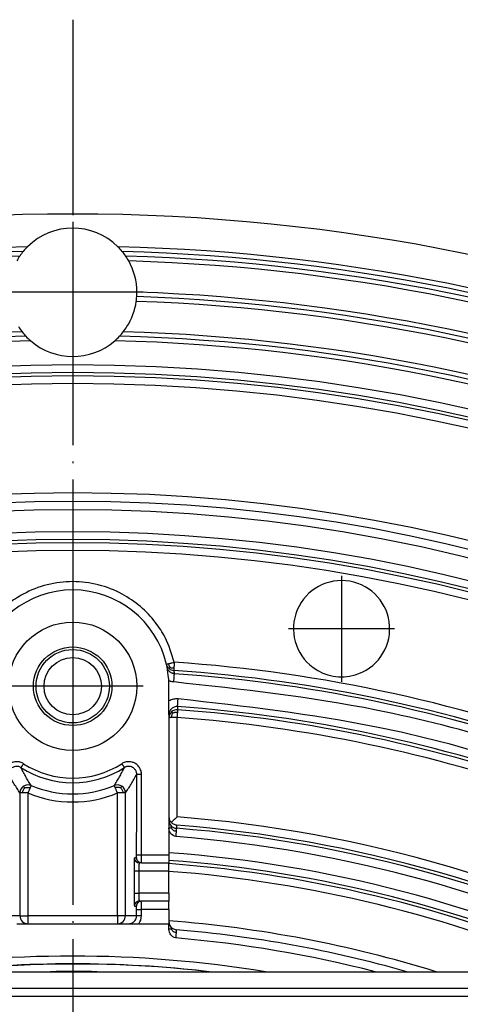
# Model space of a CAD drawing. Units: millimetres. Extents: x -547 to -155, y -273 to 347.
# Drawn here: x -395 to -368, y -72 to -11 of the extents above; entities that cross this region are included whole.
import ezdxf

# ---------------------------------------------------------------- set-up
doc = ezdxf.new("R2010")
doc.units = ezdxf.units.MM
doc.linetypes.add('DOT_CENTER', pattern=[14, 12, -1, 0, -1])
doc.layers.add('1', color=7, linetype='Continuous')

# ---------------------------------------------------------------- blocks, each defined once
blk = doc.blocks.new('HL3910-Aufsatzrahmen__11', base_point=(-464.667, -214.829))
at = {"color": 7, "linetype": 'Continuous'}
blk.add_arc((-391.767, -141.929), 72.9, 83.48544, 93.32373, dxfattribs=at)
at = {"color": 3, "linetype": 'Continuous'}
blk.add_arc((-391.767, -141.929), 72.444, 88.86201, 91.13799, dxfattribs=at)
blk = doc.blocks.new('Edelstahlrahmen-138x138__12', base_point=(-464.338, -214.5))
at = {"color": 7, "linetype": 'Continuous'}
blk.add_line((-460.538, -69.5), (-323.138, -69.5), dxfattribs=at)
at = {"color": 3, "linetype": 'Continuous'}
for p, q in [((-460.538, -70.5), (-323.138, -70.5)), ((-459.838, -71), (-323.838, -71))]:
    blk.add_line(p, q, dxfattribs=at)
blk = doc.blocks.new('03910_2E-Aufsatz_1__13', base_point=(-464.667, -214.829))
for name, p in [('HL3910-Aufsatzrahmen__11', (-464.667, -214.829)), ('Edelstahlrahmen-138x138__12', (-464.338, -214.5))]:
    blk.add_blockref(name, p)
blk = doc.blocks.new('Grundkoerper-DN75-waagrecht__18', base_point=(-510.834, -260.996))
at = {"color": 7, "linetype": 'Continuous'}
for p, q in [((-385.932, -52.895), (-385.932, -51.99)), ((-385.932, -53.734), (-385.932, -52.895)), ((-385.932, -53.734), (-385.932, -53.927)), ((-385.932, -53.927), (-385.932, -60.021)), ((-385.932, -60.021), (-385.932, -60.214)), ((-385.932, -60.214), (-385.932, -60.696)), ((-385.932, -60.696), (-385.932, -62.199)), ((-385.932, -62.199), (-385.932, -62.339)), ((-385.932, -62.339), (-385.932, -62.675)), ((-385.932, -62.675), (-385.932, -62.817)), ((-387.627, -62.817), (-387.755, -62.817)), ((-387.627, -62.817), (-385.932, -62.817)), ((-385.932, -62.872), (-385.932, -62.817)), ((-385.932, -63.309), (-385.932, -62.872)), ((-385.932, -63.348), (-385.932, -63.309)), ((-385.932, -64.685), (-385.932, -63.348)), ((-387.755, -65.177), (-387.631, -65.177)), ((-385.932, -65.177), (-387.631, -65.177)), ((-385.932, -64.685), (-385.932, -65.177)), ((-385.932, -65.684), (-385.932, -65.177)), ((-385.932, -65.684), (-385.932, -66.376)), ((-385.932, -66.376), (-385.932, -66.434)), ((-385.932, -66.434), (-385.932, -66.557)), ((-395.263, -66.557), (-394.583, -66.557)), ((-394.583, -66.557), (-389.093, -66.557)), ((-389.093, -66.557), (-388.413, -66.557)), ((-388.413, -66.557), (-387.791, -66.557)), ((-387.791, -66.557), (-385.932, -66.557)), ((-385.932, -66.887), (-385.932, -66.557))]:
    blk.add_line(p, q, dxfattribs=at)
at = {"color": 3, "linetype": 'Continuous'}
for p, q in [((-395.075, -58.535), (-395.075, -66.065)), ((-394.583, -58.535), (-394.583, -66.065)), ((-389.093, -66.065), (-389.093, -58.535)), ((-388.601, -66.065), (-388.601, -58.535)), ((-387.923, -62.522), (-388.05, -62.522)), ((-387.621, -62.339), (-385.932, -62.339)), ((-388.077, -63.309), (-388.077, -64.685)), ((-387.782, -63.309), (-387.782, -64.685)), ((-387.782, -63.309), (-385.932, -63.309)), ((-385.932, -64.685), (-387.782, -64.685)), ((-388.05, -65.472), (-387.926, -65.472)), ((-385.932, -65.684), (-387.624, -65.684)), ((-395.075, -66.065), (-395.756, -66.065)), ((-395.075, -66.065), (-394.583, -66.065)), ((-394.583, -66.065), (-394.583, -66.557)), ((-389.093, -66.065), (-394.583, -66.065)), ((-388.601, -66.065), (-389.093, -66.065)), ((-389.093, -66.065), (-389.093, -66.557)), ((-387.92, -66.065), (-388.601, -66.065))]:
    blk.add_line(p, q, dxfattribs=at)
at = {"color": 7, "linetype": 'Continuous'}
for centre, radius in [((-391.838, -142), 118.996), ((-391.838, -51.99), 3.937), ((-391.838, -51.99), 2.409)]:
    blk.add_circle(centre, radius, dxfattribs=at)
at = {"color": 3, "linetype": 'Continuous'}
for radius in [2.25, 1.758]:
    blk.add_circle((-391.838, -51.99), radius, dxfattribs=at)
at = {"color": 7, "linetype": 'Continuous'}
for centre, radius, start, end in [((-391.838, -27.827), 3.937, 45.2062, 134.7938), ((-391.838, -142), 117, 91.3585, 133.6415), ((-391.838, -142), 116.716, 91.49202, 133.50798), ((-391.838, -27.827), 3.937, 140.52551, 145.70465), ((-391.838, -27.827), 3.937, 134.7938, 140.52551), ((-391.838, -27.827), 3.937, 39.47449, 45.2062), ((-391.838, -142), 117, 46.3585, 88.6415), ((-391.838, -27.827), 3.937, 34.29535, 39.47449), ((-391.838, -142), 116.716, 46.49202, 88.50798), ((-391.838, -142), 116.437, 91.6007, 133.3993), ((-391.838, -27.827), 3.937, 145.70465, 150.765), ((-391.838, -27.827), 3.937, 29.235, 34.29535), ((-391.838, -142), 116.437, 46.6007, 88.3993), ((-391.838, -27.827), 3.937, 0.2035, 29.235), ((-391.838, -142), 116.147, 46.69501, 88.30499), ((-391.838, -27.827), 3.937, 327.71136, 351.91302), ((-391.838, -27.827), 3.937, 351.91302, 356.14692), ((-391.838, -142), 113.686, 46.96483, 88.03517), ((-391.838, -27.827), 3.937, 356.14692, 0.2035), ((-391.838, -142), 113.976, 46.97505, 88.02495), ((-391.838, -142), 114.255, 46.97468, 88.02532), ((-391.838, -27.827), 3.937, 212.28864, 217.96365), ((-391.838, -27.827), 3.937, 322.03635, 327.71136), ((-391.838, -142), 111.794, 91.59101, 133.40899), ((-391.838, -142), 111.516, 91.47503, 133.52497), ((-391.838, -27.827), 3.937, 217.96365, 218.08221), ((-391.838, -27.827), 3.937, 218.08221, 223.18732), ((-391.838, -27.827), 3.937, 223.18732, 228.74787), ((-391.838, -27.827), 3.937, 228.74787, 229.13693), ((-391.838, -27.827), 3.937, 310.86307, 311.25213), ((-391.838, -27.827), 3.937, 311.25213, 316.81268), ((-391.838, -27.827), 3.937, 316.81268, 321.91779), ((-391.838, -142), 111.516, 46.47503, 88.52497), ((-391.838, -27.827), 3.937, 321.91779, 322.03635), ((-391.838, -142), 111.794, 46.59101, 88.40899), ((-391.838, -142), 111.226, 91.32699, 133.67301), ((-391.838, -27.827), 3.937, 229.13693, 310.86307), ((-391.838, -142), 111.226, 46.32699, 88.67301), ((-391.838, -142), 101.351, 8.51105, 171.48895), ((-375.345, -48.463), 2.953, 286.22833, 233.77167), ((-391.838, -51.99), 5.906, 13.14655, 166.85345), ((-391.838, -51.991), 5.906, 11.36895, 13.15286), ((-391.838, -51.99), 5.906, 5.15133, 11.36028), ((-375.345, -48.463), 2.953, 233.77167, 286.22833), ((-391.838, -51.99), 5.906, 3.23626, 5.15369), ((-391.838, -51.99), 5.906, 0, 3.23626), ((-385.44, -66.434), 0.492, 179.99987, 194.27144), ((-385.447, -66.436), 0.485, 194.1711, 223.19482), ((-385.44, -66.434), 0.492, 237.67684, 265.16072), ((-391.838, -142), 75.344, 74.20608, 85.16073), ((-391.838, -142), 72.982, 83.40948, 96.59052)]:
    blk.add_arc(centre, radius, start, end, dxfattribs=at)
at = {"color": 3, "linetype": 'Continuous'}
for centre, radius, start, end in [((-391.838, -142), 109.719, 7.85768, 172.14232), ((-391.838, -142), 109.245, 7.89201, 172.10799), ((-391.838, -142), 109.048, 7.90636, 172.09364), ((-391.838, -142), 108.573, 7.94112, 172.05888), ((-391.838, -142), 101.869, 8.4675, 171.5325), ((-391.838, -142), 100.834, 45.55431, 134.44569), ((-391.838, -142), 99.483, 46.78333, 133.21667), ((-391.838, -142), 99.008, 47.07623, 132.92377), ((-391.838, -142), 98.812, 47.19918, 132.80082), ((-391.838, -142), 98.337, 47.49843, 132.50157), ((-391.838, -142), 91.694, 52.24845, 86.10342), ((-385.599, -50.52), 0.507, 229.73608, 265.25063), ((-391.838, -142), 91.185, 52.66313, 86.10342), ((-391.838, -142), 90.993, 52.82246, 86.06849), ((-385.441, -53.927), 0.491, 132.87525, 179.98979), ((-385.44, -53.928), 0.493, 85.85265, 132.878), ((-391.838, -142), 88.994, 54.55416, 85.8546), ((-391.838, -142), 88.797, 54.7331, 85.84533), ((-391.838, -142), 88.322, 55.17053, 85.84533), ((-391.838, -52.005), 5.615, 237.52846, 302.47154), ((-391.838, -51.996), 5.909, 237.53005, 302.46995), ((-394.583, -58.536), 0.492, 123.59368, 179.84874), ((-394.582, -58.536), 0.492, 67.39601, 123.64996), ((-391.838, -51.99), 7.097, 247.24359, 292.75641), ((-391.838, -51.99), 6.605, 247.24359, 292.75641), ((-389.094, -58.536), 0.492, 56.35004, 112.604), ((-389.093, -58.536), 0.492, 0.15126, 56.40632), ((-385.441, -60.214), 0.491, 180.00704, 222.81231), ((-391.838, -142), 82.245, 61.82508, 85.53767), ((-385.441, -60.214), 0.492, 222.81271, 265.55172), ((-391.838, -142), 81.737, 62.49811, 85.53767), ((-391.838, -142), 81.544, 62.75929, 85.52717), ((-391.838, -142), 81.035, 63.46631, 85.52717), ((-391.838, -142), 80.019, 64.96272, 85.76766), ((-387.755, -62.522), 0.295, 179.98253, 269.98254), ((-387.627, -62.522), 0.295, 179.98253, 269.98254), ((-391.838, -142), 79.545, 65.70438, 85.74237), ((-391.838, -142), 79.348, 66.0214, 85.73179), ((-391.838, -142), 78.874, 66.80817, 85.70607), ((-387.755, -65.472), 0.295, 90.01746, 180.01747), ((-387.631, -65.472), 0.295, 90.01746, 180.01747), ((-394.583, -66.065), 0.492, 180, 270), ((-389.093, -66.065), 0.492, 270, 0), ((-388.412, -66.073), 0.788, 322.06997, 359.93392), ((-391.838, -142), 75.854, 72.89866, 85.53478), ((-391.838, -142), 74.835, 75.64903, 85.16073), ((-391.838, -142), 73.457, 80.74019, 99.25981)]:
    blk.add_arc(centre, radius, start, end, dxfattribs=at)
for points, knots in [([(-385.607, -50.518), (-385.767, -50.002), (-386.036, -49.136), (-386.781, -47.995), (-387.655, -47.068), (-388.842, -46.257), (-390.257, -45.706), (-391.837, -45.51), (-393.421, -45.706), (-394.754, -46.225), (-395.956, -47.012), (-396.973, -48.048), (-397.719, -49.301), (-397.968, -50.168), (-398.069, -50.518)], [0, 0, 0, 0, 1.611899, 2.70367, 4.056863, 5.410806, 6.983196, 8.56791, 10.137356, 11.722922, 12.813751, 14.42694, 16.036155, 17.126766, 17.126766, 17.126766, 17.126766]), ([(-386.087, -50.647), (-386.086, -50.646), (-386.083, -50.643), (-386.076, -50.641), (-386.066, -50.637), (-386.049, -50.632), (-386.024, -50.625), (-385.988, -50.614), (-385.962, -50.607), (-385.948, -50.603)], [0, 0, 0, 0, 0.0036107, 0.0120429, 0.0233769, 0.0355251, 0.0646934, 0.1018725, 0.1466225, 0.1466225, 0.1466225, 0.1466225]), ([(-385.927, -50.907), (-385.95, -50.886), (-385.989, -50.849), (-386.033, -50.785), (-386.067, -50.72), (-386.08, -50.672), (-386.087, -50.647)], [0, 0, 0, 0, 0.0916256, 0.1597405, 0.2337952, 0.3100481, 0.3100481, 0.3100481, 0.3100481]), ([(-385.948, -50.603), (-385.917, -50.595), (-385.862, -50.581), (-385.773, -50.558), (-385.691, -50.538), (-385.632, -50.524), (-385.607, -50.518)], [0, 0, 0, 0, 0.0958162, 0.168784, 0.275196, 0.3513481, 0.3513481, 0.3513481, 0.3513481]), ([(-385.868, -50.83), (-385.877, -50.814), (-385.893, -50.786), (-385.908, -50.749), (-385.922, -50.711), (-385.935, -50.664), (-385.943, -50.624), (-385.948, -50.603)], [0, 0, 0, 0, 0.0559485, 0.096685, 0.1186106, 0.178241, 0.2417925, 0.2417925, 0.2417925, 0.2417925]), ([(-385.607, -50.518), (-385.609, -50.55), (-385.613, -50.612), (-385.619, -50.703), (-385.625, -50.787), (-385.629, -50.841), (-385.631, -50.867)], [0, 0, 0, 0, 0.0951303, 0.1875079, 0.2730121, 0.3496504, 0.3496504, 0.3496504, 0.3496504]), ([(-385.599, -51.221), (-385.631, -51.217), (-385.684, -51.211), (-385.76, -51.184), (-385.827, -51.15), (-385.894, -51.1), (-385.95, -51.041), (-385.998, -50.969), (-386.031, -50.899), (-386.043, -50.847), (-386.048, -50.827)], [0, 0, 0, 0, 0.094979, 0.1603106, 0.2400398, 0.3200458, 0.4113414, 0.4797466, 0.5803243, 0.6415762, 0.6415762, 0.6415762, 0.6415762]), ([(-385.868, -50.83), (-385.874, -50.837), (-385.884, -50.849), (-385.896, -50.864), (-385.905, -50.875), (-385.913, -50.885), (-385.919, -50.894), (-385.925, -50.901), (-385.927, -50.906), (-385.927, -50.907)], [0, 0, 0, 0, 0.02607253, 0.04546593, 0.05901997, 0.06757315, 0.08347526, 0.09280077, 0.09686922, 0.09686922, 0.09686922, 0.09686922]), ([(-385.868, -50.83), (-385.844, -50.838), (-385.805, -50.85), (-385.746, -50.86), (-385.692, -50.864), (-385.651, -50.866), (-385.631, -50.867)], [0, 0, 0, 0, 0.0774251, 0.1200101, 0.1796952, 0.2414367, 0.2414367, 0.2414367, 0.2414367]), ([(-385.631, -50.867), (-385.632, -50.881), (-385.633, -50.908), (-385.636, -50.946), (-385.638, -50.977), (-385.64, -51), (-385.641, -51.015), (-385.641, -51.023), (-385.641, -51.025)], [0, 0, 0, 0, 0.0437246, 0.0814989, 0.1126306, 0.1359127, 0.1514702, 0.1589761, 0.1589761, 0.1589761, 0.1589761]), ([(-385.641, -51.025), (-385.638, -51.042), (-385.63, -51.074), (-385.619, -51.123), (-385.609, -51.172), (-385.602, -51.205), (-385.599, -51.221)], [0, 0, 0, 0, 0.0501741, 0.1002358, 0.1504305, 0.2005183, 0.2005183, 0.2005183, 0.2005183]), ([(-385.634, -51.729), (-385.632, -51.699), (-385.628, -51.639), (-385.622, -51.559), (-385.618, -51.49), (-385.614, -51.434), (-385.61, -51.382), (-385.607, -51.336), (-385.604, -51.298), (-385.602, -51.267), (-385.601, -51.245), (-385.6, -51.23), (-385.599, -51.224), (-385.599, -51.221)], [0, 0, 0, 0, 0.0889422, 0.1804671, 0.2403577, 0.2973218, 0.3496506, 0.3958224, 0.4346612, 0.4654221, 0.4878254, 0.5020475, 0.5086268, 0.5086268, 0.5086268, 0.5086268]), ([(-385.634, -51.729), (-385.655, -51.727), (-385.707, -51.722), (-385.786, -51.708), (-385.868, -51.685), (-385.917, -51.666), (-385.942, -51.657)], [0, 0, 0, 0, 0.0617176, 0.1591675, 0.2384315, 0.3174521, 0.3174521, 0.3174521, 0.3174521]), ([(-337.698, -69.5), (-341.155, -67.124), (-347.342, -62.872), (-359.206, -57.289), (-371.749, -53.248), (-381.474, -52.184), (-385.634, -51.729)], [0, 0, 0, 0, 12.559714, 22.479043, 39.246095, 51.780463, 51.780463, 51.780463, 51.780463]), ([(-385.373, -52.766), (-385.391, -52.765), (-385.442, -52.762), (-385.54, -52.766), (-385.666, -52.786), (-385.803, -52.828), (-385.89, -52.873), (-385.932, -52.895)], [0, 0, 0, 0, 0.0536965, 0.1550994, 0.2914393, 0.4372264, 0.5824285, 0.5824285, 0.5824285, 0.5824285]), ([(-385.405, -53.239), (-385.405, -53.237), (-385.404, -53.231), (-385.403, -53.217), (-385.402, -53.197), (-385.4, -53.168), (-385.398, -53.133), (-385.395, -53.091), (-385.392, -53.043), (-385.388, -52.991), (-385.384, -52.927), (-385.379, -52.851), (-385.375, -52.794), (-385.373, -52.766)], [0, 0, 0, 0, 0.0062015, 0.0194258, 0.0401179, 0.0684178, 0.1040877, 0.1465077, 0.1947016, 0.2473994, 0.3031593, 0.3892732, 0.4742554, 0.4742554, 0.4742554, 0.4742554]), ([(-339.414, -69.5), (-342.284, -67.567), (-348.025, -63.7), (-359.247, -58.356), (-371.752, -54.304), (-381.293, -53.227), (-385.373, -52.766)], [0, 0, 0, 0, 10.366896, 20.737387, 37.198823, 49.49652, 49.49652, 49.49652, 49.49652]), ([(-385.405, -53.239), (-385.43, -53.238), (-385.498, -53.237), (-385.599, -53.26), (-385.698, -53.307), (-385.778, -53.369), (-385.845, -53.445), (-385.899, -53.542), (-385.928, -53.641), (-385.931, -53.708), (-385.932, -53.734)], [0, 0, 0, 0, 0.0768816, 0.2030818, 0.3038226, 0.4047641, 0.5055639, 0.6062601, 0.7339849, 0.8101095, 0.8101095, 0.8101095, 0.8101095]), ([(-385.706, -53.636), (-385.716, -53.655), (-385.739, -53.698), (-385.765, -53.766), (-385.783, -53.84), (-385.786, -53.889), (-385.788, -53.915)], [0, 0, 0, 0, 0.0660767, 0.1447806, 0.2180123, 0.293558, 0.293558, 0.293558, 0.293558]), ([(-385.706, -53.636), (-385.715, -53.627), (-385.732, -53.61), (-385.752, -53.59), (-385.765, -53.577), (-385.772, -53.57), (-385.775, -53.568), (-385.776, -53.567)], [0, 0, 0, 0, 0.03809097, 0.0715547, 0.08594421, 0.09413742, 0.0978938, 0.0978938, 0.0978938, 0.0978938]), ([(-385.706, -53.636), (-385.685, -53.627), (-385.638, -53.608), (-385.566, -53.589), (-385.49, -53.58), (-385.44, -53.582), (-385.415, -53.583)], [0, 0, 0, 0, 0.0692739, 0.1499205, 0.2239857, 0.2982503, 0.2982503, 0.2982503, 0.2982503]), ([(-385.415, -53.583), (-385.417, -53.608), (-385.421, -53.658), (-385.427, -53.741), (-385.433, -53.825), (-385.437, -53.884), (-385.439, -53.91)], [0, 0, 0, 0, 0.0750971, 0.1506721, 0.2512925, 0.3277606, 0.3277606, 0.3277606, 0.3277606]), ([(-385.405, -53.437), (-385.405, -53.439), (-385.405, -53.446), (-385.406, -53.46), (-385.408, -53.482), (-385.41, -53.51), (-385.413, -53.544), (-385.414, -53.569), (-385.415, -53.583)], [0, 0, 0, 0, 0.0069335, 0.0212381, 0.0427496, 0.0711189, 0.1058406, 0.1465158, 0.1465158, 0.1465158, 0.1465158]), ([(-385.405, -53.239), (-385.405, -53.256), (-385.405, -53.288), (-385.405, -53.338), (-385.405, -53.387), (-385.405, -53.42), (-385.405, -53.437)], [0, 0, 0, 0, 0.0493249, 0.0986498, 0.1480754, 0.1975012, 0.1975012, 0.1975012, 0.1975012]), ([(-385.788, -53.915), (-385.803, -53.915), (-385.83, -53.916), (-385.866, -53.918), (-385.892, -53.92), (-385.91, -53.921), (-385.92, -53.923), (-385.928, -53.924), (-385.931, -53.926), (-385.932, -53.927)], [0, 0, 0, 0, 0.044379, 0.0812211, 0.1101125, 0.1227266, 0.133936, 0.1420534, 0.1456339, 0.1456339, 0.1456339, 0.1456339]), ([(-385.439, -53.91), (-385.473, -53.91), (-385.534, -53.91), (-385.619, -53.911), (-385.701, -53.912), (-385.757, -53.914), (-385.788, -53.915)], [0, 0, 0, 0, 0.1023131, 0.1814734, 0.2553668, 0.3488379, 0.3488379, 0.3488379, 0.3488379]), ([(-385.439, -60.004), (-385.439, -59.496), (-385.439, -58.48), (-385.439, -56.957), (-385.439, -55.433), (-385.439, -54.417), (-385.439, -53.91)], [0, 0, 0, 0, 1.523616, 3.047233, 4.570851, 6.094468, 6.094468, 6.094468, 6.094468]), ([(-394.852, -56.741), (-394.881, -56.725), (-394.946, -56.686), (-395.05, -56.648), (-395.167, -56.623), (-395.308, -56.613), (-395.479, -56.637), (-395.671, -56.714), (-395.825, -56.832), (-395.926, -56.959), (-395.988, -57.068), (-396.031, -57.18), (-396.057, -57.298), (-396.059, -57.374), (-396.061, -57.407)], [0, 0, 0, 0, 0.098034, 0.22888, 0.328443, 0.458047, 0.649599, 0.840561, 1.074534, 1.222684, 1.322437, 1.451534, 1.581763, 1.680159, 1.680159, 1.680159, 1.680159]), ([(-395.011, -56.982), (-395.01, -56.981), (-395.007, -56.978), (-395.003, -56.972), (-394.996, -56.962), (-394.986, -56.948), (-394.974, -56.93), (-394.96, -56.909), (-394.944, -56.884), (-394.927, -56.857), (-394.905, -56.824), (-394.88, -56.785), (-394.862, -56.756), (-394.852, -56.741)], [0, 0, 0, 0, 0.0032621, 0.0108287, 0.0230496, 0.0400191, 0.0616059, 0.0874274, 0.1168668, 0.1491164, 0.1832575, 0.2359374, 0.2877897, 0.2877897, 0.2877897, 0.2877897]), ([(-387.615, -57.407), (-387.617, -57.374), (-387.619, -57.298), (-387.645, -57.18), (-387.688, -57.068), (-387.764, -56.934), (-387.873, -56.812), (-388.031, -56.703), (-388.197, -56.637), (-388.358, -56.615), (-388.499, -56.621), (-388.617, -56.645), (-388.73, -56.686), (-388.795, -56.725), (-388.824, -56.741)], [0, 0, 0, 0, 0.098396, 0.228625, 0.357722, 0.457475, 0.691695, 0.839598, 1.03056, 1.222112, 1.321979, 1.45128, 1.582128, 1.680159, 1.680159, 1.680159, 1.680159]), ([(-388.824, -56.741), (-388.814, -56.756), (-388.796, -56.785), (-388.771, -56.824), (-388.749, -56.857), (-388.732, -56.884), (-388.716, -56.909), (-388.702, -56.93), (-388.69, -56.948), (-388.68, -56.962), (-388.673, -56.972), (-388.669, -56.978), (-388.666, -56.981), (-388.665, -56.982)], [0, 0, 0, 0, 0.0518522, 0.1045321, 0.1386731, 0.1709227, 0.200362, 0.2261834, 0.2477703, 0.2647398, 0.2769608, 0.2845275, 0.28779, 0.28779, 0.28779, 0.28779]), ([(-395.011, -56.982), (-395.028, -56.971), (-395.069, -56.947), (-395.137, -56.922), (-395.212, -56.906), (-395.309, -56.901), (-395.412, -56.918), (-395.53, -56.969), (-395.618, -57.037), (-395.681, -57.116), (-395.72, -57.185), (-395.745, -57.25), (-395.762, -57.323), (-395.764, -57.371), (-395.765, -57.398)], [0, 0, 0, 0, 0.060385, 0.144299, 0.216369, 0.288546, 0.433841, 0.525913, 0.670994, 0.763192, 0.825838, 0.907314, 0.97187, 1.05148, 1.05148, 1.05148, 1.05148]), ([(-394.393, -58.081), (-394.445, -57.996), (-394.551, -57.822), (-394.706, -57.553), (-394.861, -57.273), (-394.96, -57.08), (-395.011, -56.982)], [0, 0, 0, 0, 0.300872, 0.610804, 0.929961, 1.261589, 1.261589, 1.261589, 1.261589]), ([(-389.283, -58.081), (-389.23, -57.994), (-389.124, -57.82), (-388.969, -57.551), (-388.815, -57.273), (-388.716, -57.08), (-388.665, -56.982)], [0, 0, 0, 0, 0.307195, 0.610804, 0.929962, 1.261589, 1.261589, 1.261589, 1.261589]), ([(-387.911, -57.398), (-387.911, -57.377), (-387.913, -57.329), (-387.927, -57.261), (-387.953, -57.19), (-387.991, -57.121), (-388.058, -57.037), (-388.16, -56.958), (-388.282, -56.913), (-388.385, -56.902), (-388.464, -56.906), (-388.539, -56.922), (-388.607, -56.947), (-388.648, -56.971), (-388.665, -56.982)], [0, 0, 0, 0, 0.062187, 0.144164, 0.206962, 0.288285, 0.380483, 0.525564, 0.670752, 0.762931, 0.835108, 0.907178, 0.991092, 1.051477, 1.051477, 1.051477, 1.051477]), ([(-395.075, -58.535), (-395.134, -58.445), (-395.252, -58.266), (-395.424, -57.989), (-395.597, -57.701), (-395.708, -57.5), (-395.765, -57.398)], [0, 0, 0, 0, 0.323141, 0.642282, 0.979069, 1.330494, 1.330494, 1.330494, 1.330494]), ([(-388.601, -58.535), (-388.543, -58.447), (-388.425, -58.268), (-388.253, -57.991), (-388.079, -57.701), (-387.968, -57.5), (-387.911, -57.398)], [0, 0, 0, 0, 0.315777, 0.642282, 0.979073, 1.330494, 1.330494, 1.330494, 1.330494]), ([(-387.916, -62.331), (-387.915, -61.515), (-387.913, -59.885), (-387.911, -58.247), (-387.911, -57.418), (-387.911, -57.405), (-387.911, -57.398)], [0, 0, 0, 0, 2.445847, 4.891693, 4.912197, 4.932699, 4.932699, 4.932699, 4.932699]), ([(-387.615, -57.407), (-387.633, -57.407), (-387.669, -57.407), (-387.716, -57.406), (-387.756, -57.406), (-387.789, -57.405), (-387.819, -57.404), (-387.846, -57.403), (-387.868, -57.402), (-387.885, -57.401), (-387.898, -57.4), (-387.906, -57.4), (-387.909, -57.398), (-387.911, -57.398)], [0, 0, 0, 0, 0.0527213, 0.1065826, 0.1416235, 0.1748014, 0.2051406, 0.2317798, 0.2540599, 0.2715752, 0.2841912, 0.2920095, 0.2954636, 0.2954636, 0.2954636, 0.2954636]), ([(-387.621, -62.339), (-387.62, -61.524), (-387.618, -59.894), (-387.616, -58.256), (-387.615, -57.427), (-387.615, -57.414), (-387.615, -57.407)], [0, 0, 0, 0, 2.445847, 4.891693, 4.912205, 4.932719, 4.932719, 4.932719, 4.932719]), ([(-394.925, -58.535), (-394.939, -58.535), (-394.965, -58.535), (-395.001, -58.535), (-395.029, -58.535), (-395.05, -58.535), (-395.064, -58.535), (-395.072, -58.535), (-395.075, -58.535)], [0, 0, 0, 0, 0.0424163, 0.078471, 0.10772, 0.1252597, 0.1412278, 0.1499668, 0.1499668, 0.1499668, 0.1499668]), ([(-394.79, -58.225), (-394.806, -58.246), (-394.841, -58.292), (-394.882, -58.369), (-394.911, -58.452), (-394.92, -58.507), (-394.925, -58.535)], [0, 0, 0, 0, 0.0804028, 0.1745076, 0.259411, 0.3428585, 0.3428585, 0.3428585, 0.3428585]), ([(-394.583, -58.535), (-394.615, -58.535), (-394.676, -58.535), (-394.764, -58.535), (-394.846, -58.535), (-394.899, -58.535), (-394.925, -58.535)], [0, 0, 0, 0, 0.0939021, 0.1843537, 0.2627742, 0.3418594, 0.3418594, 0.3418594, 0.3418594]), ([(-394.79, -58.225), (-394.798, -58.213), (-394.813, -58.189), (-394.832, -58.161), (-394.845, -58.142), (-394.851, -58.132), (-394.854, -58.128), (-394.855, -58.126)], [0, 0, 0, 0, 0.0435168, 0.0837111, 0.1019019, 0.1127218, 0.118473, 0.118473, 0.118473, 0.118473]), ([(-394.79, -58.225), (-394.764, -58.218), (-394.707, -58.203), (-394.621, -58.195), (-394.533, -58.201), (-394.478, -58.213), (-394.451, -58.22)], [0, 0, 0, 0, 0.0804029, 0.1745078, 0.2594118, 0.3428605, 0.3428605, 0.3428605, 0.3428605]), ([(-394.451, -58.22), (-394.459, -58.238), (-394.472, -58.27), (-394.492, -58.318), (-394.516, -58.374), (-394.54, -58.432), (-394.564, -58.488), (-394.577, -58.52), (-394.583, -58.535)], [0, 0, 0, 0, 0.0589726, 0.1035177, 0.1575058, 0.2395043, 0.292435, 0.3418594, 0.3418594, 0.3418594, 0.3418594]), ([(-394.393, -58.081), (-394.394, -58.083), (-394.395, -58.086), (-394.398, -58.093), (-394.402, -58.102), (-394.406, -58.111), (-394.413, -58.128), (-394.423, -58.152), (-394.437, -58.185), (-394.446, -58.208), (-394.451, -58.22)], [0, 0, 0, 0, 0.0037154, 0.0115816, 0.0218147, 0.032631, 0.0422467, 0.0762479, 0.1116397, 0.1499668, 0.1499668, 0.1499668, 0.1499668]), ([(-389.225, -58.22), (-389.232, -58.202), (-389.246, -58.169), (-389.263, -58.129), (-389.274, -58.103), (-389.28, -58.09), (-389.282, -58.083), (-389.283, -58.081)], [0, 0, 0, 0, 0.0568347, 0.10772, 0.1296043, 0.1437446, 0.1499668, 0.1499668, 0.1499668, 0.1499668]), ([(-388.886, -58.225), (-388.912, -58.218), (-388.969, -58.203), (-389.055, -58.195), (-389.143, -58.201), (-389.198, -58.213), (-389.225, -58.22)], [0, 0, 0, 0, 0.0804029, 0.1745078, 0.2594118, 0.3428605, 0.3428605, 0.3428605, 0.3428605]), ([(-389.093, -58.535), (-389.099, -58.52), (-389.112, -58.489), (-389.136, -58.432), (-389.164, -58.365), (-389.195, -58.291), (-389.215, -58.242), (-389.225, -58.22)], [0, 0, 0, 0, 0.0485497, 0.100572, 0.1843537, 0.268031, 0.3418594, 0.3418594, 0.3418594, 0.3418594]), ([(-388.751, -58.535), (-388.767, -58.535), (-388.804, -58.535), (-388.856, -58.535), (-388.932, -58.535), (-389.009, -58.535), (-389.071, -58.535), (-389.093, -58.535)], [0, 0, 0, 0, 0.0473483, 0.1110006, 0.1575058, 0.2758102, 0.3418594, 0.3418594, 0.3418594, 0.3418594]), ([(-388.886, -58.225), (-388.878, -58.213), (-388.863, -58.189), (-388.844, -58.161), (-388.831, -58.142), (-388.825, -58.132), (-388.822, -58.128), (-388.821, -58.126)], [0, 0, 0, 0, 0.0435168, 0.0837111, 0.1019019, 0.1127218, 0.118473, 0.118473, 0.118473, 0.118473]), ([(-388.886, -58.225), (-388.87, -58.246), (-388.835, -58.292), (-388.794, -58.369), (-388.765, -58.452), (-388.756, -58.507), (-388.751, -58.535)], [0, 0, 0, 0, 0.0804028, 0.1745076, 0.259411, 0.3428586, 0.3428586, 0.3428586, 0.3428586]), ([(-388.601, -58.535), (-388.603, -58.535), (-388.61, -58.535), (-388.624, -58.535), (-388.653, -58.535), (-388.696, -58.535), (-388.732, -58.535), (-388.751, -58.535)], [0, 0, 0, 0, 0.0062221, 0.0203624, 0.0422467, 0.0944004, 0.1499668, 0.1499668, 0.1499668, 0.1499668]), ([(-385.782, -60.704), (-385.798, -60.704), (-385.827, -60.702), (-385.867, -60.699), (-385.902, -60.697), (-385.923, -60.696), (-385.932, -60.696)], [0, 0, 0, 0, 0.04779, 0.0864126, 0.1217021, 0.1505412, 0.1505412, 0.1505412, 0.1505412]), ([(-385.782, -60.704), (-385.783, -60.69), (-385.784, -60.664), (-385.786, -60.629), (-385.789, -60.6), (-385.793, -60.578), (-385.796, -60.563), (-385.8, -60.554), (-385.801, -60.55), (-385.802, -60.548)], [0, 0, 0, 0, 0.0418631, 0.0780155, 0.1073553, 0.1294924, 0.1447051, 0.1538226, 0.1580584, 0.1580584, 0.1580584, 0.1580584]), ([(-385.782, -60.704), (-385.769, -60.724), (-385.744, -60.76), (-385.703, -60.807), (-385.655, -60.841), (-385.582, -60.857), (-385.526, -60.86), (-385.491, -60.863)], [0, 0, 0, 0, 0.0716377, 0.1321538, 0.1841417, 0.2465634, 0.3519952, 0.3519952, 0.3519952, 0.3519952]), ([(-385.491, -60.863), (-385.493, -60.889), (-385.497, -60.943), (-385.504, -61.033), (-385.511, -61.123), (-385.516, -61.185), (-385.518, -61.211)], [0, 0, 0, 0, 0.078853, 0.1621425, 0.2695854, 0.3496504, 0.3496504, 0.3496504, 0.3496504]), ([(-385.479, -60.704), (-385.479, -60.707), (-385.479, -60.715), (-385.481, -60.73), (-385.482, -60.753), (-385.485, -60.784), (-385.488, -60.821), (-385.49, -60.848), (-385.491, -60.863)], [0, 0, 0, 0, 0.0074442, 0.0229577, 0.0463454, 0.0771914, 0.1148932, 0.1589761, 0.1589761, 0.1589761, 0.1589761]), ([(-385.479, -60.511), (-385.479, -60.529), (-385.479, -60.566), (-385.479, -60.616), (-385.479, -60.662), (-385.479, -60.69), (-385.479, -60.704)], [0, 0, 0, 0, 0.0546107, 0.1092216, 0.1512342, 0.1932469, 0.1932469, 0.1932469, 0.1932469]), ([(-388.05, -62.522), (-388.05, -62.522), (-388.051, -62.522), (-388.052, -62.525), (-388.054, -62.529), (-388.055, -62.536), (-388.057, -62.547), (-388.059, -62.563), (-388.06, -62.579), (-388.062, -62.594), (-388.063, -62.61), (-388.064, -62.629), (-388.065, -62.653), (-388.067, -62.681), (-388.068, -62.715), (-388.07, -62.758), (-388.071, -62.811), (-388.073, -62.872), (-388.074, -62.939), (-388.075, -62.993), (-388.076, -63.037), (-388.076, -63.07), (-388.077, -63.108), (-388.077, -63.152), (-388.077, -63.2), (-388.077, -63.253), (-388.077, -63.29), (-388.077, -63.309)], [0, 0, 0, 0, 0.0010654, 0.0033039, 0.0076279, 0.0148519, 0.0257581, 0.0411175, 0.0616967, 0.073368, 0.0885963, 0.1077782, 0.1313107, 0.1595914, 0.1930182, 0.2319892, 0.2893341, 0.3513531, 0.4175821, 0.487557, 0.5152102, 0.5484996, 0.5871368, 0.6308334, 0.6793013, 0.7322525, 0.7893988, 0.7893988, 0.7893988, 0.7893988]), ([(-387.923, -62.522), (-387.922, -62.522), (-387.922, -62.521), (-387.922, -62.521), (-387.921, -62.519), (-387.921, -62.516), (-387.92, -62.512), (-387.92, -62.506), (-387.919, -62.499), (-387.919, -62.491), (-387.918, -62.482), (-387.918, -62.474), (-387.918, -62.464), (-387.917, -62.452), (-387.917, -62.437), (-387.917, -62.421), (-387.916, -62.407), (-387.916, -62.395), (-387.916, -62.386), (-387.916, -62.374), (-387.916, -62.361), (-387.916, -62.346), (-387.916, -62.336), (-387.916, -62.331)], [0, 0, 0, 0, 0.0003313, 0.0011063, 0.0026541, 0.0052701, 0.0092406, 0.0148491, 0.0228767, 0.0315529, 0.0403368, 0.0486866, 0.0560599, 0.0699573, 0.0850036, 0.1010897, 0.1181064, 0.1261544, 0.1360074, 0.1475665, 0.1607329, 0.1754078, 0.1914926, 0.1914926, 0.1914926, 0.1914926]), ([(-387.916, -62.331), (-387.915, -62.331), (-387.911, -62.332), (-387.903, -62.333), (-387.89, -62.334), (-387.873, -62.335), (-387.851, -62.336), (-387.824, -62.337), (-387.794, -62.338), (-387.762, -62.338), (-387.721, -62.339), (-387.674, -62.339), (-387.638, -62.339), (-387.621, -62.339)], [0, 0, 0, 0, 0.0034548, 0.0112733, 0.0238895, 0.0414048, 0.063685, 0.0903242, 0.1206635, 0.1538414, 0.1888823, 0.2427436, 0.295465, 0.295465, 0.295465, 0.295465]), ([(-387.627, -62.817), (-387.627, -62.816), (-387.627, -62.815), (-387.626, -62.81), (-387.626, -62.804), (-387.625, -62.797), (-387.625, -62.789), (-387.625, -62.777), (-387.624, -62.76), (-387.624, -62.736), (-387.623, -62.708), (-387.623, -62.683), (-387.622, -62.661), (-387.622, -62.642), (-387.622, -62.618), (-387.622, -62.59), (-387.621, -62.558), (-387.621, -62.529), (-387.621, -62.505), (-387.621, -62.485), (-387.621, -62.461), (-387.621, -62.435), (-387.621, -62.405), (-387.621, -62.373), (-387.621, -62.351), (-387.621, -62.339)], [0, 0, 0, 0, 0.0016601, 0.0059392, 0.0122107, 0.019805, 0.0280478, 0.0362633, 0.0561698, 0.0800694, 0.1077898, 0.1391587, 0.1545756, 0.1740743, 0.1977222, 0.2255866, 0.257735, 0.2942347, 0.3111853, 0.331482, 0.3549686, 0.3814892, 0.4108876, 0.4430079, 0.4776942, 0.4776942, 0.4776942, 0.4776942]), ([(-388.077, -63.309), (-388.077, -63.309), (-388.075, -63.309), (-388.07, -63.309), (-388.063, -63.309), (-388.053, -63.309), (-388.04, -63.309), (-388.025, -63.309), (-388.007, -63.309), (-387.984, -63.309), (-387.956, -63.309), (-387.923, -63.309), (-387.883, -63.309), (-387.835, -63.309), (-387.8, -63.309), (-387.782, -63.309)], [0, 0, 0, 0, 0.0020559, 0.0065859, 0.0137262, 0.0236131, 0.0362626, 0.0516556, 0.0696192, 0.0899801, 0.1203087, 0.15348, 0.1885167, 0.2423752, 0.2950957, 0.2950957, 0.2950957, 0.2950957]), ([(-387.755, -62.817), (-387.755, -62.817), (-387.757, -62.818), (-387.759, -62.821), (-387.761, -62.828), (-387.763, -62.84), (-387.766, -62.857), (-387.769, -62.881), (-387.771, -62.909), (-387.773, -62.936), (-387.775, -62.965), (-387.776, -62.997), (-387.778, -63.032), (-387.779, -63.065), (-387.78, -63.094), (-387.78, -63.12), (-387.781, -63.148), (-387.781, -63.18), (-387.782, -63.218), (-387.782, -63.262), (-387.782, -63.293), (-387.782, -63.309)], [0, 0, 0, 0, 0.0015637, 0.0049071, 0.0115005, 0.0227024, 0.0398249, 0.0663114, 0.0947675, 0.1224232, 0.1464969, 0.1828531, 0.2183363, 0.2516224, 0.2813856, 0.3062993, 0.3314801, 0.3634325, 0.4016603, 0.4456676, 0.4949594, 0.4949594, 0.4949594, 0.4949594]), ([(-388.077, -64.685), (-388.077, -64.704), (-388.077, -64.741), (-388.077, -64.794), (-388.077, -64.842), (-388.077, -64.886), (-388.076, -64.924), (-388.076, -64.957), (-388.075, -65.001), (-388.074, -65.056), (-388.073, -65.122), (-388.071, -65.183), (-388.07, -65.233), (-388.068, -65.274), (-388.067, -65.308), (-388.065, -65.343), (-388.063, -65.378), (-388.061, -65.408), (-388.059, -65.431), (-388.057, -65.447), (-388.055, -65.458), (-388.054, -65.465), (-388.052, -65.469), (-388.051, -65.472), (-388.05, -65.472), (-388.05, -65.472)], [0, 0, 0, 0, 0.0571464, 0.1100975, 0.1585654, 0.2022621, 0.2408992, 0.2741886, 0.3018418, 0.3718167, 0.4380457, 0.5000647, 0.5574096, 0.5876035, 0.6220116, 0.6583507, 0.6943396, 0.7277016, 0.7482807, 0.7636402, 0.7745464, 0.7817704, 0.7860944, 0.7883328, 0.7893983, 0.7893983, 0.7893983, 0.7893983]), ([(-388.077, -64.685), (-388.077, -64.685), (-388.075, -64.685), (-388.07, -64.685), (-388.063, -64.685), (-388.053, -64.685), (-388.04, -64.685), (-388.025, -64.685), (-388.007, -64.685), (-387.984, -64.685), (-387.956, -64.685), (-387.923, -64.685), (-387.883, -64.685), (-387.835, -64.685), (-387.8, -64.685), (-387.782, -64.685)], [0, 0, 0, 0, 0.0020559, 0.0065859, 0.0137262, 0.0236131, 0.0362626, 0.0516556, 0.0696192, 0.0899801, 0.1203087, 0.15348, 0.1885167, 0.2423752, 0.2950957, 0.2950957, 0.2950957, 0.2950957]), ([(-387.782, -64.685), (-387.782, -64.697), (-387.782, -64.723), (-387.782, -64.767), (-387.781, -64.818), (-387.78, -64.878), (-387.779, -64.939), (-387.776, -64.992), (-387.774, -65.035), (-387.772, -65.07), (-387.77, -65.101), (-387.767, -65.123), (-387.765, -65.141), (-387.763, -65.156), (-387.761, -65.169), (-387.756, -65.175), (-387.755, -65.177)], [0, 0, 0, 0, 0.0349083, 0.0792858, 0.131185, 0.18866, 0.2595061, 0.3126274, 0.3484619, 0.3888504, 0.4192073, 0.4408612, 0.4551346, 0.4722549, 0.4871539, 0.4946615, 0.4946615, 0.4946615, 0.4946615]), ([(-387.624, -65.684), (-387.624, -65.678), (-387.624, -65.664), (-387.624, -65.642), (-387.624, -65.617), (-387.624, -65.588), (-387.624, -65.558), (-387.624, -65.525), (-387.624, -65.496), (-387.625, -65.469), (-387.625, -65.445), (-387.625, -65.418), (-387.625, -65.389), (-387.626, -65.358), (-387.626, -65.33), (-387.626, -65.306), (-387.627, -65.284), (-387.627, -65.261), (-387.628, -65.238), (-387.628, -65.22), (-387.629, -65.207), (-387.629, -65.199), (-387.629, -65.191), (-387.63, -65.184), (-387.63, -65.18), (-387.631, -65.178), (-387.631, -65.177)], [0, 0, 0, 0, 0.0187404, 0.0410208, 0.0664685, 0.0947104, 0.1253736, 0.1580851, 0.1924721, 0.213237, 0.2377809, 0.2652911, 0.2949543, 0.3259577, 0.3574884, 0.3768884, 0.3991525, 0.4227586, 0.4461846, 0.467909, 0.4766426, 0.4854877, 0.4936889, 0.5004923, 0.5051488, 0.5069527, 0.5069527, 0.5069527, 0.5069527]), ([(-387.919, -65.675), (-387.919, -65.662), (-387.919, -65.636), (-387.919, -65.606), (-387.92, -65.584), (-387.92, -65.568), (-387.92, -65.551), (-387.921, -65.533), (-387.922, -65.515), (-387.922, -65.501), (-387.923, -65.49), (-387.924, -65.483), (-387.924, -65.478), (-387.925, -65.474), (-387.926, -65.473), (-387.926, -65.472)], [0, 0, 0, 0, 0.039201, 0.0769905, 0.0900441, 0.1061289, 0.1241496, 0.1430116, 0.1606085, 0.1754095, 0.1872311, 0.1925025, 0.1975725, 0.2014229, 0.2031358, 0.2031358, 0.2031358, 0.2031358]), ([(-387.92, -66.065), (-387.919, -66.032), (-387.919, -65.968), (-387.919, -65.87), (-387.919, -65.773), (-387.919, -65.708), (-387.919, -65.675)], [0, 0, 0, 0, 0.0974564, 0.1949129, 0.2923687, 0.3898245, 0.3898245, 0.3898245, 0.3898245]), ([(-387.919, -65.675), (-387.918, -65.676), (-387.914, -65.677), (-387.906, -65.677), (-387.894, -65.679), (-387.876, -65.679), (-387.854, -65.68), (-387.828, -65.681), (-387.798, -65.682), (-387.765, -65.683), (-387.724, -65.683), (-387.677, -65.684), (-387.642, -65.684), (-387.624, -65.684)], [0, 0, 0, 0, 0.0034548, 0.0112733, 0.0238895, 0.0414048, 0.063685, 0.0903242, 0.1206635, 0.1538414, 0.1888823, 0.2427436, 0.295465, 0.295465, 0.295465, 0.295465]), ([(-387.624, -66.074), (-387.624, -66.041), (-387.624, -65.976), (-387.624, -65.879), (-387.624, -65.781), (-387.624, -65.716), (-387.624, -65.684)], [0, 0, 0, 0, 0.0974552, 0.1949104, 0.2923662, 0.389822, 0.389822, 0.389822, 0.389822]), ([(-388.413, -66.557), (-388.387, -66.556), (-388.322, -66.553), (-388.223, -66.523), (-388.132, -66.474), (-388.054, -66.407), (-387.997, -66.335), (-387.955, -66.254), (-387.926, -66.167), (-387.922, -66.103), (-387.92, -66.065)], [0, 0, 0, 0, 0.0794313, 0.1930517, 0.3070437, 0.3866652, 0.5005887, 0.5800348, 0.6593101, 0.7726003, 0.7726003, 0.7726003, 0.7726003]), ([(-387.624, -66.074), (-387.642, -66.074), (-387.678, -66.074), (-387.725, -66.073), (-387.765, -66.073), (-387.798, -66.072), (-387.828, -66.071), (-387.855, -66.07), (-387.877, -66.069), (-387.894, -66.068), (-387.907, -66.067), (-387.915, -66.067), (-387.918, -66.065), (-387.92, -66.065)], [0, 0, 0, 0, 0.0527214, 0.1065827, 0.1416236, 0.1748015, 0.2051408, 0.23178, 0.2540602, 0.2715756, 0.2841917, 0.2920102, 0.2954649, 0.2954649, 0.2954649, 0.2954649]), ([(-385.782, -66.903), (-385.798, -66.902), (-385.826, -66.899), (-385.866, -66.894), (-385.9, -66.89), (-385.922, -66.888), (-385.932, -66.887)], [0, 0, 0, 0, 0.0466526, 0.0848093, 0.1208992, 0.1511231, 0.1511231, 0.1511231, 0.1511231]), ([(-385.782, -66.903), (-385.783, -66.887), (-385.784, -66.859), (-385.786, -66.822), (-385.791, -66.795), (-385.794, -66.778), (-385.799, -66.771), (-385.801, -66.768)], [0, 0, 0, 0, 0.0469518, 0.0846268, 0.1117973, 0.1287793, 0.1373054, 0.1373054, 0.1373054, 0.1373054]), ([(-385.782, -66.903), (-385.769, -66.923), (-385.746, -66.961), (-385.708, -67.009), (-385.662, -67.048), (-385.588, -67.066), (-385.531, -67.071), (-385.495, -67.074)], [0, 0, 0, 0, 0.0718905, 0.1325636, 0.1842537, 0.2470595, 0.3570798, 0.3570798, 0.3570798, 0.3570798]), ([(-385.482, -66.924), (-385.482, -66.931), (-385.484, -66.944), (-385.486, -66.972), (-385.49, -67.016), (-385.493, -67.053), (-385.495, -67.074)], [0, 0, 0, 0, 0.0195607, 0.0391213, 0.086552, 0.1502666, 0.1502666, 0.1502666, 0.1502666]), ([(-385.495, -67.074), (-385.497, -67.1), (-385.501, -67.155), (-385.509, -67.246), (-385.517, -67.34), (-385.522, -67.404), (-385.525, -67.432)], [0, 0, 0, 0, 0.0774405, 0.1654975, 0.275778, 0.3590344, 0.3590344, 0.3590344, 0.3590344])]:
    blk.add_open_spline(points, degree=3, knots=knots, dxfattribs=at)
at = {"color": 7, "linetype": 'Continuous'}
for points, knots in [([(-385.932, -60.021), (-385.931, -60.05), (-385.928, -60.107), (-385.9, -60.197), (-385.857, -60.277), (-385.815, -60.323), (-385.798, -60.341)], [0, 0, 0, 0, 0.0854269, 0.1711744, 0.2793733, 0.3559103, 0.3559103, 0.3559103, 0.3559103]), ([(-385.439, -60.004), (-385.446, -60.01), (-385.464, -60.027), (-385.496, -60.057), (-385.535, -60.094), (-385.58, -60.135), (-385.626, -60.178), (-385.678, -60.227), (-385.734, -60.281), (-385.776, -60.321), (-385.798, -60.341)], [0, 0, 0, 0, 0.0270469, 0.0752491, 0.1302562, 0.1892513, 0.2583064, 0.3199288, 0.4016563, 0.4925564, 0.4925564, 0.4925564, 0.4925564]), ([(-385.479, -60.511), (-385.503, -60.507), (-385.561, -60.497), (-385.651, -60.46), (-385.735, -60.406), (-385.779, -60.36), (-385.798, -60.341)], [0, 0, 0, 0, 0.0739917, 0.1774218, 0.2892817, 0.3686986, 0.3686986, 0.3686986, 0.3686986]), ([(-385.518, -61.211), (-385.633, -61.166), (-385.867, -61.072), (-385.91, -60.823), (-385.932, -60.696)], [0, 0, 0, 0, 0.3447291, 0.7058509, 0.7058509, 0.7058509, 0.7058509]), ([(-385.525, -67.432), (-385.639, -67.381), (-385.876, -67.277), (-385.913, -67.02), (-385.932, -66.887)], [0, 0, 0, 0, 0.3504694, 0.7249312, 0.7249312, 0.7249312, 0.7249312]), ([(-385.801, -66.768), (-385.796, -66.773), (-385.787, -66.782), (-385.774, -66.795), (-385.761, -66.807), (-385.747, -66.818), (-385.735, -66.828), (-385.723, -66.836), (-385.713, -66.844), (-385.706, -66.848), (-385.703, -66.85)], [0, 0, 0, 0, 0.0210592, 0.037013, 0.0569021, 0.0724668, 0.0892515, 0.1043004, 0.1164579, 0.1270868, 0.1270868, 0.1270868, 0.1270868])]:
    blk.add_open_spline(points, degree=3, knots=knots, dxfattribs=at)
at = {"layer": '1', "color": 2, "linetype": 'DOT_CENTER'}
for p, q in [((-391.838, -11.104), (-391.838, -272.896)), ((-391.838, -23.496), (-391.838, -32.157)), ((-387.507, -27.827), (-396.169, -27.827)), ((-375.345, -45.215), (-375.345, -51.711)), ((-391.838, -47.659), (-391.838, -56.321)), ((-372.097, -48.463), (-378.593, -48.463)), ((-387.507, -51.99), (-396.169, -51.99))]:
    blk.add_line(p, q, dxfattribs=at)
blk = doc.blocks.new('HL5100TK__19', base_point=(-510.834, -260.996))
blk.add_blockref('Grundkoerper-DN75-waagrecht__18', (-510.834, -260.996))
blk = doc.blocks.new('HL5100T-komplett-Zeichnung__20', base_point=(-510.834, -260.996))
for name, p in [('HL5100TK__19', (-510.834, -260.996)), ('03910_2E-Aufsatz_1__13', (-464.667, -214.829))]:
    blk.add_blockref(name, p)
blk = doc.blocks.new('Vordans2', base_point=(-375, -142))
blk.add_blockref('HL5100T-komplett-Zeichnung__20', (-510.834, -260.996))

msp = doc.modelspace()

# ---------------------------------------------------------------- block references
msp.add_blockref('Vordans2', (-375, -142))

doc.saveas('drawing.dxf')
